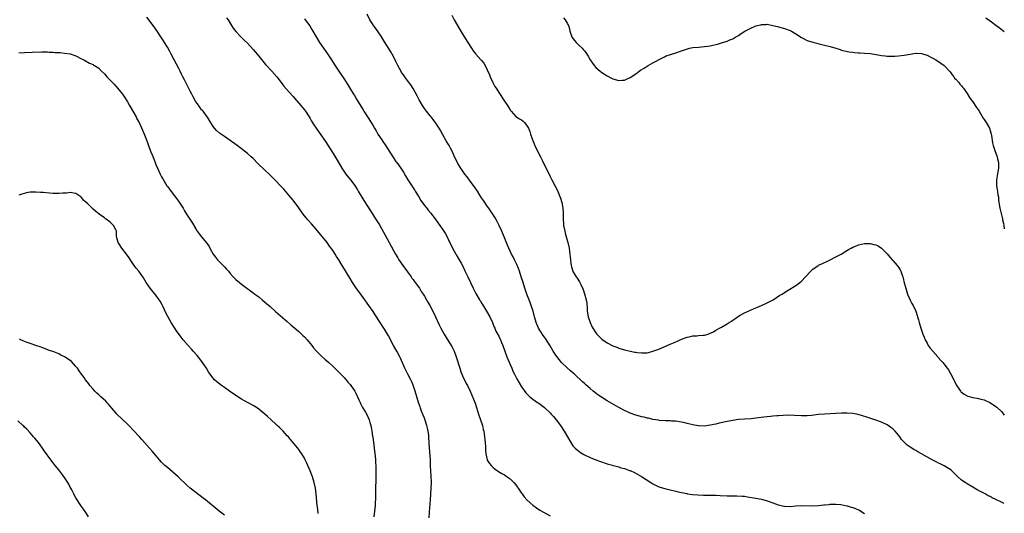
# Model space of a CAD drawing. Units: inches. Extents: x 2586000 to 2589000, y 1497000 to 1500000.
# Drawn here: x 2588655 to 2589000, y 1499302 to 1499475 of the extents above; entities that cross this region are included whole.
import ezdxf

# ---------------------------------------------------------------- set-up
doc = ezdxf.new("R2010")
doc.units = ezdxf.units.IN
doc.header["$MEASUREMENT"] = 0
doc.layers.add('LD25861497_10ft', color=83, linetype='Continuous')

msp = doc.modelspace()

# ---------------------------------------------------------------- linework, layer by layer
at = {"layer": 'LD25861497_10ft'}
for points, elevation in [([(2588798.65, 1499300.65), (2588798.76, 1499302.76), (2588799.09, 1499306.91), (2588799.38, 1499311), (2588799.43, 1499313), (2588799.32, 1499315.32), (2588799.21, 1499317), (2588799.13, 1499318.87), (2588799.14, 1499319.14), (2588799.07, 1499321), (2588798.71, 1499326.71), (2588798.54, 1499329), (2588798.48, 1499329.52), (2588798.27, 1499331), (2588798.03, 1499332.03), (2588797.84, 1499333), (2588797.16, 1499335.16), (2588797, 1499335.54), (2588796.61, 1499336.61), (2588796.02, 1499337.98), (2588795.64, 1499339), (2588795.48, 1499339.48), (2588795, 1499340.71), (2588794.9, 1499341), (2588794.33, 1499343), (2588793.79, 1499345), (2588793.08, 1499347.08), (2588792.46, 1499348.47), (2588792.2, 1499349), (2588791.16, 1499351), (2588790.19, 1499353), (2588788.58, 1499356.58), (2588788.38, 1499357), (2588787.33, 1499359), (2588786.21, 1499361), (2588784.4, 1499364.4), (2588783, 1499366.71), (2588781.53, 1499369), (2588779.74, 1499371.74), (2588779, 1499372.85), (2588777.51, 1499375), (2588777, 1499375.78), (2588776.15, 1499377), (2588775, 1499378.55), (2588774.69, 1499379), (2588773.95, 1499379.95), (2588773, 1499381.23), (2588771.82, 1499383), (2588771, 1499384.43), (2588770.09, 1499385.91), (2588769, 1499387.75), (2588768.19, 1499389), (2588767, 1499390.94), (2588766.18, 1499392.18), (2588765.69, 1499393), (2588765, 1499394.06), (2588764.35, 1499395), (2588763.77, 1499395.77), (2588762.89, 1499397), (2588759, 1499401.83), (2588757.51, 1499403.51), (2588756.12, 1499405), (2588754.53, 1499407), (2588753, 1499409.2), (2588751, 1499411.87), (2588749.58, 1499413.58), (2588749, 1499414.32), (2588748.39, 1499415), (2588747.72, 1499415.72), (2588747, 1499416.56), (2588744.63, 1499419), (2588742.79, 1499420.79), (2588741, 1499422.48), (2588738.73, 1499424.73), (2588737, 1499426.42), (2588736.32, 1499427), (2588735, 1499428.19), (2588733.96, 1499429), (2588733.44, 1499429.44), (2588733, 1499429.83), (2588731.46, 1499431), (2588728.63, 1499433), (2588727, 1499434.08), (2588725.29, 1499435.29), (2588724.21, 1499436.21), (2588723.48, 1499437), (2588723, 1499437.64), (2588721.76, 1499439.76), (2588721, 1499440.88), (2588720.93, 1499441), (2588719.48, 1499443), (2588719.26, 1499443.26), (2588719, 1499443.51), (2588718.38, 1499444.38), (2588717.53, 1499445.54), (2588717, 1499446.31), (2588716.03, 1499448.03), (2588715.54, 1499449), (2588715, 1499449.99), (2588713, 1499453.97), (2588712.44, 1499455), (2588711.99, 1499455.99), (2588711.43, 1499457), (2588711, 1499457.9), (2588709.41, 1499461), (2588708.38, 1499463), (2588707.89, 1499463.89), (2588707, 1499465.46), (2588706.04, 1499467), (2588705.62, 1499467.62), (2588704.77, 1499469), (2588703.48, 1499471), (2588702.06, 1499473), (2588699.86, 1499475.86)], 9370), ([(2588727.73, 1499475.73), (2588728.26, 1499475), (2588729.46, 1499473), (2588730.06, 1499472.06), (2588730.93, 1499470.93), (2588732.76, 1499469), (2588733, 1499468.77), (2588733.88, 1499467.88), (2588735, 1499466.81), (2588737, 1499464.63), (2588737.73, 1499463.73), (2588739, 1499462.23), (2588740.46, 1499460.46), (2588741.38, 1499459.38), (2588743.55, 1499457), (2588745.29, 1499455), (2588746.88, 1499453), (2588747.8, 1499451.8), (2588749.65, 1499449.65), (2588751, 1499448.17), (2588751.51, 1499447.51), (2588753, 1499445.86), (2588753.72, 1499445), (2588754.28, 1499444.28), (2588755, 1499443.52), (2588755.39, 1499443), (2588756.65, 1499441), (2588757, 1499440.43), (2588757.5, 1499439.5), (2588758.26, 1499438.26), (2588759.14, 1499437), (2588761, 1499434.39), (2588762.36, 1499432.36), (2588763.13, 1499431.13), (2588765, 1499428.23), (2588766.8, 1499425.21), (2588768.13, 1499423), (2588769, 1499421.67), (2588769.49, 1499421), (2588771.07, 1499419), (2588772.58, 1499417), (2588773, 1499416.36), (2588773.52, 1499415.52), (2588773.82, 1499415), (2588775.78, 1499411.78), (2588778.07, 1499408.07), (2588780.08, 1499405), (2588781.21, 1499403.21), (2588784.69, 1499397), (2588786.87, 1499393), (2588787.65, 1499391.65), (2588788.05, 1499391), (2588789.39, 1499389), (2588792.34, 1499385), (2588792.6, 1499384.6), (2588793, 1499384.08), (2588793.44, 1499383.44), (2588793.79, 1499383), (2588795.24, 1499381), (2588795.9, 1499379.9), (2588796.55, 1499379), (2588797, 1499378.28), (2588797.76, 1499377), (2588798.2, 1499376.2), (2588798.9, 1499375), (2588799.96, 1499373), (2588800.92, 1499371), (2588802.19, 1499368.19), (2588802.79, 1499367), (2588803.9, 1499365), (2588805, 1499363.22), (2588806.57, 1499360.57), (2588807.25, 1499359.25), (2588807.37, 1499359), (2588808.15, 1499357), (2588809.34, 1499353), (2588809.77, 1499351.77), (2588810.07, 1499351), (2588810.34, 1499350.34), (2588811.66, 1499347.66), (2588812.03, 1499347), (2588812.98, 1499344.98), (2588814.21, 1499342.2), (2588814.78, 1499340.78), (2588815.25, 1499339.25), (2588815.91, 1499337), (2588816.61, 1499335), (2588817.28, 1499333), (2588817.57, 1499331.57), (2588817.75, 1499331), (2588817.95, 1499330.05), (2588818.07, 1499329), (2588818.11, 1499328.11), (2588818.27, 1499327), (2588818.37, 1499325.63), (2588818.35, 1499324.35), (2588818.49, 1499323), (2588818.93, 1499321), (2588819, 1499320.83), (2588819.72, 1499319.72), (2588820.34, 1499319), (2588821, 1499318.34), (2588821.74, 1499317.74), (2588822.92, 1499316.92), (2588824.15, 1499316.15), (2588825, 1499315.68), (2588826, 1499315), (2588827, 1499314.3), (2588828.29, 1499313), (2588829, 1499312.19), (2588830.29, 1499310.29), (2588831, 1499309.3), (2588831.2, 1499309), (2588831.96, 1499307.97), (2588832.81, 1499307), (2588833, 1499306.81), (2588835, 1499305.04), (2588836.19, 1499304.19), (2588837.38, 1499303.38), (2588838.64, 1499302.64), (2588841, 1499301.35)], 9360), ([(2588755, 1499475.29), (2588755.24, 1499475), (2588756.84, 1499472.84), (2588757.58, 1499471.58), (2588759.07, 1499469), (2588760.29, 1499467), (2588761.63, 1499465), (2588762.21, 1499464.21), (2588763.03, 1499463.03), (2588764.44, 1499461), (2588765.45, 1499459.45), (2588767.01, 1499457), (2588769, 1499454.03), (2588770.19, 1499452.19), (2588770.91, 1499451), (2588772.14, 1499449), (2588772.49, 1499448.49), (2588773.25, 1499447.25), (2588774.74, 1499444.74), (2588775.5, 1499443.5), (2588775.84, 1499443), (2588777.12, 1499441), (2588778.36, 1499439), (2588779, 1499437.91), (2588779.5, 1499437), (2588780.08, 1499436.08), (2588780.68, 1499435), (2588782.04, 1499433), (2588782.44, 1499432.44), (2588783.24, 1499431.24), (2588784.04, 1499429.96), (2588785.92, 1499427), (2588787, 1499425.44), (2588787.33, 1499425), (2588788.74, 1499423), (2588789.63, 1499421.63), (2588790.39, 1499420.39), (2588791.22, 1499419), (2588793.48, 1499415.48), (2588793.74, 1499415), (2588794.99, 1499412.99), (2588795.76, 1499411.76), (2588797, 1499410), (2588797.82, 1499409), (2588798.33, 1499408.33), (2588799.26, 1499407.26), (2588799.46, 1499407), (2588800.74, 1499405.26), (2588801.83, 1499403.83), (2588803.82, 1499401), (2588804.27, 1499400.27), (2588804.91, 1499399), (2588805.59, 1499397.59), (2588805.86, 1499397), (2588806.88, 1499395), (2588808.36, 1499392.36), (2588809.17, 1499391), (2588809.83, 1499389.83), (2588810.53, 1499388.53), (2588811.17, 1499387.17), (2588812.14, 1499385), (2588813.08, 1499383), (2588814.05, 1499381), (2588815, 1499379.16), (2588816.29, 1499377), (2588816.57, 1499376.57), (2588817, 1499375.85), (2588817.34, 1499375.34), (2588818.74, 1499373), (2588819.85, 1499371), (2588820.8, 1499369), (2588821.43, 1499367.43), (2588821.63, 1499367), (2588822.04, 1499366.04), (2588823, 1499364.21), (2588823.4, 1499363.4), (2588823.58, 1499363), (2588823.98, 1499362.02), (2588824.43, 1499361), (2588824.59, 1499360.59), (2588825.14, 1499359), (2588825.88, 1499357), (2588827, 1499354.27), (2588827.56, 1499353), (2588827.99, 1499351.99), (2588828.47, 1499351), (2588829.35, 1499349.35), (2588831, 1499346.53), (2588832.45, 1499344.45), (2588833.42, 1499343.42), (2588833.93, 1499343), (2588835, 1499342.18), (2588836.63, 1499341), (2588837, 1499340.75), (2588839, 1499339.24), (2588839.28, 1499339), (2588841, 1499337.39), (2588841.38, 1499337), (2588842.13, 1499336.13), (2588843.08, 1499335), (2588844.59, 1499333), (2588845.94, 1499331), (2588847.11, 1499329), (2588848.24, 1499327), (2588849, 1499325.88), (2588849.77, 1499325), (2588850.41, 1499324.41), (2588851, 1499323.96), (2588851.58, 1499323.58), (2588853, 1499322.76), (2588855, 1499321.81), (2588857, 1499320.95), (2588859, 1499320.21), (2588861, 1499319.57), (2588865, 1499318.46), (2588865.81, 1499318.19), (2588867, 1499317.87), (2588868.75, 1499317.25), (2588869, 1499317.18), (2588870.52, 1499316.52), (2588873, 1499315.11), (2588876.24, 1499313), (2588877, 1499312.53), (2588879, 1499311.53), (2588881.13, 1499310.87), (2588883, 1499310.48), (2588885, 1499310.04), (2588885.8, 1499309.8), (2588888.82, 1499309.18), (2588889.11, 1499309.11), (2588890.84, 1499308.84), (2588892.69, 1499308.69), (2588894.64, 1499308.64), (2588897, 1499308.64), (2588899, 1499308.61), (2588900.51, 1499308.51), (2588903, 1499308.38), (2588905, 1499308.37), (2588906.38, 1499308.38), (2588908.28, 1499308.28), (2588909, 1499308.2), (2588910.06, 1499308.06), (2588913, 1499307.59), (2588915, 1499307.18), (2588917, 1499306.6), (2588917.66, 1499306.34), (2588919, 1499305.87), (2588920.78, 1499305.22), (2588921, 1499305.15), (2588922.77, 1499304.77), (2588923, 1499304.71), (2588925, 1499304.64), (2588927, 1499304.82), (2588929, 1499304.92), (2588933, 1499304.82), (2588935, 1499304.93), (2588936.84, 1499305.16), (2588937, 1499305.19), (2588938.65, 1499305.35), (2588939, 1499305.4), (2588940.56, 1499305.44), (2588941, 1499305.42), (2588942.72, 1499305.28), (2588944.84, 1499304.85), (2588945, 1499304.83), (2588946.4, 1499304.4), (2588947, 1499304.26), (2588947.92, 1499303.92), (2588949, 1499303.49), (2588949.32, 1499303.32), (2588950.52, 1499302.52), (2588951, 1499302.15)], 9350), ([(2589000, 1499305.69), (2588999, 1499306.14), (2588997.04, 1499307.04), (2588995.7, 1499307.7), (2588995, 1499308.08), (2588994.39, 1499308.39), (2588993.3, 1499309), (2588990.51, 1499310.51), (2588989, 1499311.35), (2588987, 1499312.51), (2588986.26, 1499313), (2588985, 1499313.88), (2588983.36, 1499315.36), (2588983, 1499315.75), (2588981.77, 1499317), (2588981.36, 1499317.36), (2588981, 1499317.63), (2588979, 1499318.84), (2588978.69, 1499319), (2588977.53, 1499319.53), (2588977, 1499319.8), (2588976.2, 1499320.2), (2588974.79, 1499321), (2588971, 1499323.08), (2588969.73, 1499323.73), (2588969, 1499324.18), (2588968.45, 1499324.45), (2588967.6, 1499325), (2588967, 1499325.42), (2588966.04, 1499326.04), (2588965.01, 1499327.01), (2588964.05, 1499328.05), (2588963.41, 1499329), (2588963, 1499329.56), (2588961.79, 1499331), (2588961, 1499331.77), (2588960.3, 1499332.3), (2588959.31, 1499333), (2588959, 1499333.2), (2588957, 1499334.11), (2588955, 1499334.83), (2588951.89, 1499335.89), (2588950.38, 1499336.38), (2588948.82, 1499336.82), (2588947, 1499337.19), (2588945, 1499337.35), (2588943, 1499337.3), (2588941, 1499337.17), (2588937, 1499336.96), (2588935, 1499336.81), (2588932.52, 1499336.52), (2588931, 1499336.38), (2588929, 1499336.35), (2588926.5, 1499336.5), (2588924.58, 1499336.58), (2588922.53, 1499336.53), (2588921, 1499336.4), (2588920.37, 1499336.37), (2588919, 1499336.22), (2588918.15, 1499336.15), (2588915.87, 1499335.87), (2588913, 1499335.51), (2588911.34, 1499335.34), (2588909, 1499335.18), (2588907, 1499335.02), (2588905, 1499334.74), (2588903, 1499334.35), (2588900.22, 1499333.78), (2588899, 1499333.5), (2588897, 1499333.06), (2588895, 1499332.79), (2588893, 1499332.81), (2588892.83, 1499332.83), (2588891, 1499333.16), (2588889, 1499333.68), (2588888.12, 1499333.88), (2588887, 1499334.17), (2588886.3, 1499334.3), (2588885, 1499334.46), (2588883.48, 1499334.52), (2588883, 1499334.56), (2588881.4, 1499334.6), (2588879.23, 1499334.77), (2588879, 1499334.8), (2588877, 1499335.13), (2588875.49, 1499335.49), (2588875, 1499335.58), (2588873.88, 1499335.88), (2588873, 1499336.04), (2588872.26, 1499336.26), (2588871, 1499336.57), (2588869, 1499337.25), (2588867, 1499338.19), (2588865, 1499339.31), (2588862.66, 1499340.66), (2588861, 1499341.66), (2588859, 1499342.89), (2588857.73, 1499343.73), (2588856.59, 1499344.59), (2588856.08, 1499345), (2588855, 1499345.91), (2588853.34, 1499347.34), (2588853, 1499347.69), (2588852.3, 1499348.3), (2588851.58, 1499349), (2588850.24, 1499350.24), (2588849.48, 1499351), (2588849, 1499351.4), (2588848.16, 1499352.16), (2588847, 1499353.13), (2588845.02, 1499355.02), (2588844.12, 1499356.12), (2588843, 1499357.64), (2588842.09, 1499359), (2588841, 1499360.85), (2588839.39, 1499363.39), (2588839, 1499363.9), (2588838.19, 1499365), (2588837.71, 1499365.71), (2588836.94, 1499367), (2588836.17, 1499369), (2588835.57, 1499371), (2588835.46, 1499371.46), (2588835.01, 1499373), (2588834.37, 1499375), (2588834.01, 1499376.01), (2588832.84, 1499379), (2588832.13, 1499381), (2588831.51, 1499383), (2588830.92, 1499385), (2588830.27, 1499387), (2588829.93, 1499387.93), (2588829.33, 1499389.34), (2588828.5, 1499391), (2588828.02, 1499392.02), (2588827.48, 1499393), (2588826.56, 1499395), (2588826.09, 1499396.09), (2588824.9, 1499399), (2588824.06, 1499401), (2588823.16, 1499403), (2588822.44, 1499404.44), (2588821.72, 1499405.72), (2588820.93, 1499407), (2588820.15, 1499408.15), (2588819.51, 1499409), (2588819, 1499409.74), (2588818.09, 1499411), (2588817.71, 1499411.71), (2588817, 1499412.7), (2588816.43, 1499413.57), (2588815.57, 1499415), (2588815.35, 1499415.35), (2588815, 1499415.78), (2588814.55, 1499416.55), (2588813, 1499418.52), (2588811.96, 1499419.96), (2588811.12, 1499421), (2588809.75, 1499423), (2588808.72, 1499424.72), (2588808.55, 1499425), (2588807.58, 1499427), (2588806.72, 1499429), (2588806.1, 1499430.1), (2588805.65, 1499431), (2588805.39, 1499431.39), (2588804.63, 1499432.63), (2588803.28, 1499435), (2588802.48, 1499436.48), (2588802.17, 1499437), (2588801, 1499438.83), (2588800.1, 1499440.1), (2588799.31, 1499441), (2588799, 1499441.37), (2588797.7, 1499443), (2588797, 1499443.95), (2588796.3, 1499445), (2588795.11, 1499447), (2588794.4, 1499448.39), (2588793, 1499450.98), (2588792.22, 1499452.22), (2588791, 1499453.91), (2588790.16, 1499455), (2588789.67, 1499455.67), (2588789, 1499456.59), (2588788.84, 1499456.84), (2588787.68, 1499459), (2588787, 1499460.36), (2588786.71, 1499461), (2588785.69, 1499463), (2588785.44, 1499463.44), (2588784.68, 1499464.68), (2588783, 1499467.29), (2588781.59, 1499469.59), (2588781, 1499470.42), (2588779.95, 1499471.95), (2588779.15, 1499473), (2588779, 1499473.23), (2588777.94, 1499475), (2588776.95, 1499476.95)], 9340), ([(2588806.56, 1499476.56), (2588807.45, 1499475), (2588810.24, 1499470.24), (2588812.2, 1499467), (2588813.46, 1499465), (2588814.08, 1499464.08), (2588814.96, 1499462.96), (2588816.78, 1499461), (2588817, 1499460.74), (2588817.75, 1499459.75), (2588818.29, 1499459), (2588819, 1499457.5), (2588819.72, 1499455.72), (2588819.98, 1499455), (2588820.95, 1499453), (2588821.68, 1499451.68), (2588822.07, 1499451), (2588823, 1499449.51), (2588825, 1499446.52), (2588826.04, 1499445), (2588826.39, 1499444.39), (2588827, 1499443.44), (2588827.18, 1499443.18), (2588827.36, 1499443), (2588829, 1499441.15), (2588830.32, 1499440.32), (2588831, 1499439.96), (2588831.51, 1499439.51), (2588832.03, 1499439), (2588833, 1499437.79), (2588833.38, 1499437), (2588833.85, 1499435.85), (2588834.12, 1499435), (2588834.71, 1499433.29), (2588835.65, 1499431), (2588836.73, 1499428.73), (2588837.61, 1499427), (2588838.2, 1499425.8), (2588839, 1499424.09), (2588839.57, 1499423), (2588841, 1499420.14), (2588841.65, 1499419), (2588842.79, 1499416.79), (2588843.42, 1499415.42), (2588844.58, 1499412.58), (2588845.11, 1499411), (2588845.49, 1499409), (2588845.57, 1499407.57), (2588845.58, 1499405.58), (2588845.56, 1499405), (2588845.69, 1499403.69), (2588845.74, 1499403), (2588846.14, 1499401), (2588846.31, 1499400.31), (2588847.19, 1499397), (2588847.62, 1499395), (2588847.9, 1499393), (2588848.02, 1499392.02), (2588848.1, 1499391), (2588848.26, 1499389.74), (2588848.37, 1499389), (2588848.51, 1499388.51), (2588848.94, 1499387), (2588849, 1499386.86), (2588850.15, 1499385), (2588850.51, 1499384.51), (2588851.28, 1499383.28), (2588851.42, 1499383), (2588851.72, 1499382.28), (2588852.53, 1499380.53), (2588853.07, 1499379.07), (2588853.66, 1499377), (2588853.85, 1499375.85), (2588853.98, 1499373.98), (2588854, 1499373), (2588854.3, 1499371), (2588854.99, 1499368.99), (2588855.64, 1499367.64), (2588856, 1499367), (2588857, 1499365.38), (2588857.3, 1499365), (2588858.11, 1499364.11), (2588859, 1499363.26), (2588859.14, 1499363.14), (2588861, 1499361.92), (2588863, 1499360.91), (2588864.34, 1499360.34), (2588865, 1499360.1), (2588867, 1499359.43), (2588869, 1499358.94), (2588870.67, 1499358.67), (2588871, 1499358.59), (2588871.48, 1499358.52), (2588873, 1499358.39), (2588873.62, 1499358.38), (2588875, 1499358.46), (2588875.46, 1499358.54), (2588877, 1499358.95), (2588879, 1499359.7), (2588883, 1499361.41), (2588884.14, 1499361.86), (2588885, 1499362.27), (2588885.54, 1499362.46), (2588887, 1499363.16), (2588889, 1499363.94), (2588890.15, 1499364.15), (2588891, 1499364.35), (2588892.4, 1499364.4), (2588893, 1499364.44), (2588894.59, 1499364.59), (2588895, 1499364.61), (2588896.36, 1499365), (2588896.84, 1499365.16), (2588898.19, 1499365.81), (2588899, 1499366.3), (2588900.27, 1499367), (2588901, 1499367.44), (2588903, 1499368.55), (2588903.72, 1499369), (2588904.47, 1499369.53), (2588905, 1499369.88), (2588905.64, 1499370.36), (2588907, 1499371.27), (2588907.58, 1499371.58), (2588909, 1499372.39), (2588912.21, 1499373.79), (2588913, 1499374.11), (2588913.61, 1499374.4), (2588915, 1499374.98), (2588917, 1499375.95), (2588919.04, 1499377), (2588921.45, 1499378.55), (2588922.19, 1499379), (2588923, 1499379.56), (2588924.33, 1499380.33), (2588927, 1499381.98), (2588928.36, 1499383), (2588929, 1499383.55), (2588930.41, 1499385), (2588932.27, 1499387), (2588933, 1499387.69), (2588934.83, 1499389), (2588935, 1499389.11), (2588936.32, 1499389.68), (2588937, 1499390.03), (2588937.69, 1499390.31), (2588939.04, 1499390.96), (2588941, 1499391.98), (2588942.88, 1499393), (2588944.19, 1499393.81), (2588945.47, 1499394.53), (2588946.34, 1499395), (2588947, 1499395.39), (2588947.65, 1499395.65), (2588949, 1499396.24), (2588951, 1499396.66), (2588952.66, 1499396.66), (2588953, 1499396.65), (2588954.36, 1499396.36), (2588955, 1499396.16), (2588955.82, 1499395.82), (2588957.05, 1499395.05), (2588959, 1499393.09), (2588959.94, 1499391.94), (2588960.69, 1499391), (2588961, 1499390.7), (2588962.45, 1499389), (2588962.73, 1499388.73), (2588963.52, 1499387.52), (2588963.74, 1499387), (2588964.11, 1499385.89), (2588964.47, 1499385), (2588964.59, 1499384.59), (2588965, 1499382.92), (2588965.49, 1499381), (2588965.82, 1499379.82), (2588966.11, 1499379), (2588967, 1499376.82), (2588967.64, 1499375.64), (2588968.05, 1499375), (2588968.99, 1499372.99), (2588969.48, 1499371.48), (2588969.6, 1499371), (2588969.91, 1499369.91), (2588970.14, 1499369), (2588970.73, 1499367), (2588971.44, 1499365), (2588971.92, 1499363.92), (2588972.29, 1499363), (2588973, 1499361.74), (2588973.39, 1499361), (2588974.06, 1499360.06), (2588974.94, 1499358.94), (2588976.68, 1499357), (2588976.82, 1499356.82), (2588977.76, 1499355.76), (2588978.47, 1499355), (2588980.04, 1499353), (2588980.44, 1499352.44), (2588981.2, 1499351.2), (2588982.32, 1499349), (2588982.52, 1499348.52), (2588983.19, 1499347.19), (2588983.98, 1499346.02), (2588984.64, 1499345), (2588984.8, 1499344.8), (2588985, 1499344.62), (2588985.91, 1499343.91), (2588987, 1499343.35), (2588987.26, 1499343.26), (2588989, 1499342.79), (2588990.53, 1499342.53), (2588991, 1499342.43), (2588991.8, 1499342.2), (2588993, 1499341.91), (2588994.97, 1499340.97), (2588996.18, 1499340.18), (2588997, 1499339.63), (2588997.36, 1499339.36), (2588999, 1499337.9), (2588999.42, 1499337.42), (2588999.73, 1499337), (2589000, 1499336.65)], 9330), ([(2588845.73, 1499475.73), (2588846.31, 1499475), (2588847, 1499473.78), (2588847.41, 1499473), (2588847.8, 1499471.8), (2588847.93, 1499471), (2588848.6, 1499469), (2588848.75, 1499468.75), (2588849, 1499468.39), (2588849.6, 1499467.6), (2588850.09, 1499467), (2588851, 1499466.11), (2588852.21, 1499465), (2588852.61, 1499464.61), (2588853, 1499464.13), (2588853.53, 1499463.53), (2588854.29, 1499462.29), (2588855, 1499461), (2588855.8, 1499459.8), (2588856.4, 1499459), (2588857, 1499458.34), (2588858.56, 1499457), (2588858.8, 1499456.8), (2588859.98, 1499455.98), (2588861, 1499455.36), (2588862.52, 1499454.52), (2588863, 1499454.27), (2588865, 1499453.71), (2588866.2, 1499453.8), (2588867, 1499453.9), (2588867.78, 1499454.22), (2588869, 1499454.79), (2588871, 1499456.09), (2588872.19, 1499457), (2588872.68, 1499457.32), (2588873.89, 1499458.11), (2588875.31, 1499459), (2588877, 1499459.87), (2588880.34, 1499461.66), (2588881, 1499461.98), (2588881.68, 1499462.32), (2588883.11, 1499462.89), (2588885, 1499463.46), (2588887, 1499464.1), (2588888.7, 1499464.7), (2588889.84, 1499465), (2588891, 1499465.26), (2588893, 1499465.46), (2588895, 1499465.62), (2588896.21, 1499465.79), (2588897, 1499465.9), (2588897.93, 1499466.07), (2588899, 1499466.35), (2588899.54, 1499466.46), (2588901, 1499466.96), (2588903, 1499467.55), (2588903.97, 1499467.97), (2588905, 1499468.33), (2588906.07, 1499469), (2588906.67, 1499469.33), (2588907, 1499469.54), (2588907.85, 1499470.15), (2588909.18, 1499471), (2588911, 1499471.95), (2588913, 1499472.82), (2588914.72, 1499473.28), (2588915, 1499473.37), (2588916.62, 1499473.38), (2588917, 1499473.41), (2588919, 1499473.04), (2588920.62, 1499472.62), (2588921, 1499472.49), (2588923, 1499471.93), (2588925, 1499471.24), (2588925.46, 1499471), (2588926.45, 1499470.45), (2588927, 1499470.11), (2588929, 1499468.79), (2588931, 1499467.77), (2588933, 1499467.13), (2588937, 1499466.15), (2588939, 1499465.59), (2588941, 1499465), (2588942.57, 1499464.57), (2588943, 1499464.38), (2588945.73, 1499463.73), (2588947, 1499463.63), (2588947.52, 1499463.52), (2588949, 1499463.43), (2588949.37, 1499463.37), (2588951, 1499463.28), (2588953, 1499463.13), (2588955.15, 1499462.85), (2588957, 1499462.53), (2588958.32, 1499462.32), (2588959, 1499462.27), (2588959.71, 1499462.29), (2588961, 1499462.22), (2588961.71, 1499462.29), (2588963, 1499462.35), (2588965, 1499462.62), (2588967.01, 1499463), (2588969, 1499463.26), (2588969.27, 1499463.27), (2588971, 1499463.19), (2588971.15, 1499463.15), (2588971.69, 1499463), (2588973, 1499462.55), (2588974.05, 1499462.05), (2588975, 1499461.56), (2588976.04, 1499461), (2588977, 1499460.36), (2588977.79, 1499459.79), (2588978.94, 1499459), (2588980.86, 1499457), (2588981, 1499456.81), (2588981.7, 1499455.7), (2588982.34, 1499455), (2588982.61, 1499454.61), (2588983, 1499454.21), (2588984.03, 1499453), (2588984.46, 1499452.46), (2588985, 1499451.87), (2588985.35, 1499451.35), (2588985.67, 1499451), (2588987, 1499449.15), (2588987.83, 1499447.83), (2588988.39, 1499447), (2588989, 1499446.22), (2588990.29, 1499444.29), (2588991, 1499443.35), (2588991.19, 1499443), (2588992.58, 1499440.58), (2588993, 1499440.07), (2588993.39, 1499439.39), (2588993.65, 1499439), (2588994.76, 1499437), (2588995, 1499436.27), (2588995.35, 1499435), (2588995.46, 1499434.54), (2588995.89, 1499431.89), (2588996.15, 1499431), (2588996.71, 1499429.29), (2588996.83, 1499428.83), (2588997.35, 1499427.35), (2588997.5, 1499427), (2588997.66, 1499426.34), (2588997.96, 1499425), (2588997.94, 1499423.94), (2588997.97, 1499423), (2588997.73, 1499421.73), (2588997.26, 1499419), (2588997.29, 1499417), (2588997.5, 1499415.5), (2588997.6, 1499415), (2588997.75, 1499413.75), (2588997.91, 1499413), (2588997.97, 1499411.97), (2588998.35, 1499409.65), (2588998.43, 1499409), (2588999.35, 1499405.35), (2588999.41, 1499405), (2588999.69, 1499403.69), (2588999.79, 1499403), (2588999.98, 1499401.98), (2589000, 1499401.8)], 9320), ([(2589000, 1499470.78), (2588998.17, 1499472.17), (2588997, 1499472.99), (2588995, 1499474.46), (2588993.57, 1499475.57)], 9310), ([(2588655, 1499463.43), (2588657, 1499463.57), (2588659.68, 1499463.68), (2588663, 1499463.76), (2588665, 1499463.73), (2588665.68, 1499463.68), (2588667, 1499463.62), (2588667.57, 1499463.57), (2588669.48, 1499463.48), (2588671, 1499463.36), (2588673, 1499463.06), (2588675, 1499462.37), (2588677, 1499461.37), (2588677.23, 1499461.23), (2588677.76, 1499461), (2588679.8, 1499459.8), (2588681, 1499459.29), (2588681.16, 1499459.16), (2588681.49, 1499459), (2588683, 1499458), (2588683.95, 1499457), (2588685, 1499456.07), (2588685.45, 1499455.45), (2588685.85, 1499455), (2588687, 1499453.91), (2588687.8, 1499453), (2588688.4, 1499452.4), (2588689, 1499451.78), (2588690.28, 1499450.28), (2588691.26, 1499449), (2588691.95, 1499447.95), (2588693, 1499446.28), (2588693.73, 1499445), (2588694.93, 1499443), (2588696.06, 1499441), (2588696.36, 1499440.36), (2588697.09, 1499439), (2588698.32, 1499436.32), (2588699, 1499434.68), (2588700.03, 1499432.03), (2588700.39, 1499431), (2588701.14, 1499429), (2588701.68, 1499427.68), (2588702.56, 1499425.44), (2588703, 1499424.39), (2588703.59, 1499423), (2588704.51, 1499421), (2588705, 1499420.02), (2588705.36, 1499419.36), (2588706.87, 1499416.87), (2588707, 1499416.68), (2588707.7, 1499415.7), (2588709.78, 1499413), (2588710.32, 1499412.32), (2588711.14, 1499411.14), (2588712.49, 1499409), (2588713, 1499408.15), (2588713.71, 1499407), (2588715.8, 1499403.8), (2588717, 1499401.77), (2588717.48, 1499401), (2588718.1, 1499400.1), (2588718.99, 1499398.99), (2588720.64, 1499397), (2588720.79, 1499396.79), (2588721, 1499396.45), (2588721.58, 1499395.58), (2588721.92, 1499395), (2588723, 1499393), (2588723.84, 1499391.84), (2588724.56, 1499391), (2588725, 1499390.51), (2588726.54, 1499389), (2588727, 1499388.48), (2588727.71, 1499387.71), (2588728.35, 1499387), (2588729, 1499386.15), (2588730.06, 1499385), (2588730.55, 1499384.55), (2588731, 1499384.08), (2588732.22, 1499383), (2588733, 1499382.41), (2588734.8, 1499381), (2588736.07, 1499380.07), (2588737, 1499379.43), (2588737.6, 1499379), (2588739, 1499377.98), (2588740.22, 1499377), (2588741.73, 1499375.73), (2588743, 1499374.6), (2588744.89, 1499372.89), (2588749, 1499369.36), (2588750.24, 1499368.24), (2588753, 1499365.85), (2588753.94, 1499365), (2588754.47, 1499364.47), (2588755, 1499363.98), (2588755.91, 1499363), (2588757, 1499361.71), (2588757.57, 1499361), (2588758.18, 1499360.18), (2588759.25, 1499359), (2588761, 1499357.24), (2588762.15, 1499356.15), (2588763.49, 1499355), (2588765, 1499353.62), (2588765.65, 1499353), (2588766.31, 1499352.31), (2588767, 1499351.7), (2588767.34, 1499351.34), (2588767.7, 1499351), (2588769, 1499349.65), (2588769.3, 1499349.3), (2588769.6, 1499349), (2588770.2, 1499348.2), (2588771, 1499347.34), (2588771.27, 1499347), (2588772.61, 1499345), (2588772.76, 1499344.76), (2588773, 1499344.3), (2588774, 1499342), (2588774.46, 1499341), (2588774.64, 1499340.64), (2588775.33, 1499339.33), (2588776.36, 1499337.65), (2588776.83, 1499336.83), (2588777.69, 1499335), (2588777.93, 1499334.07), (2588778.24, 1499333), (2588778.37, 1499332.37), (2588778.54, 1499331), (2588778.81, 1499329.19), (2588778.88, 1499328.88), (2588779.15, 1499327.15), (2588779.45, 1499325), (2588779.67, 1499323), (2588779.72, 1499322.28), (2588779.84, 1499321), (2588779.92, 1499319.92), (2588779.95, 1499319), (2588779.98, 1499317), (2588779.98, 1499315.98), (2588779.88, 1499309), (2588779.81, 1499307), (2588779.76, 1499306.24), (2588779.7, 1499305), (2588779.53, 1499303), (2588779.27, 1499301)], 9380), ([(2588759.79, 1499302.21), (2588759.64, 1499303.64), (2588759.43, 1499305), (2588759.15, 1499309), (2588758.83, 1499311), (2588758.36, 1499313), (2588757.77, 1499315), (2588757.58, 1499315.58), (2588757, 1499317.09), (2588755.8, 1499319.8), (2588755.25, 1499321), (2588755, 1499321.54), (2588754.08, 1499323), (2588753.65, 1499323.66), (2588753, 1499324.58), (2588752.63, 1499325), (2588750.09, 1499328.09), (2588749.39, 1499329), (2588749, 1499329.41), (2588747.58, 1499331), (2588746.25, 1499332.25), (2588745.48, 1499333), (2588745, 1499333.42), (2588743.3, 1499335), (2588742.08, 1499336.08), (2588741.09, 1499337), (2588739, 1499338.7), (2588738.58, 1499339), (2588737.63, 1499339.63), (2588737, 1499339.99), (2588733.75, 1499341.75), (2588733, 1499342.19), (2588731, 1499343.48), (2588728.77, 1499345), (2588727, 1499346.25), (2588725.9, 1499347), (2588725.39, 1499347.39), (2588724.3, 1499348.3), (2588723.55, 1499349), (2588723, 1499349.58), (2588721.53, 1499351.53), (2588720.77, 1499352.77), (2588720.65, 1499353), (2588719.36, 1499355), (2588718.34, 1499356.34), (2588717.46, 1499357.46), (2588716.08, 1499359), (2588715.59, 1499359.59), (2588714.29, 1499361), (2588712.57, 1499363), (2588711.87, 1499363.87), (2588710.16, 1499366.16), (2588709.37, 1499367.37), (2588708.39, 1499369), (2588707.16, 1499371.16), (2588706.47, 1499372.47), (2588705.49, 1499374.51), (2588705.16, 1499375.16), (2588704.44, 1499376.44), (2588704.1, 1499377), (2588703, 1499378.56), (2588701.89, 1499379.9), (2588701.01, 1499381.01), (2588699.62, 1499383), (2588698.61, 1499384.61), (2588698.38, 1499385), (2588697, 1499386.94), (2588696.07, 1499388.07), (2588695.38, 1499389), (2588694.4, 1499390.4), (2588693.62, 1499391.62), (2588693, 1499392.51), (2588692.64, 1499393), (2588691.07, 1499395), (2588690.3, 1499396.3), (2588689.73, 1499397), (2588689.34, 1499398.66), (2588689.24, 1499399.24), (2588689.19, 1499401), (2588689, 1499401.49), (2588688.2, 1499403), (2588687.54, 1499403.53), (2588687, 1499404.15), (2588686.5, 1499404.5), (2588685.96, 1499405), (2588685.36, 1499405.36), (2588685, 1499405.66), (2588683.08, 1499407), (2588681.92, 1499407.92), (2588681, 1499408.72), (2588680.84, 1499408.84), (2588680.65, 1499409), (2588679, 1499410.65), (2588678.6, 1499411), (2588677.79, 1499411.79), (2588677, 1499412.76), (2588676.86, 1499412.86), (2588676.7, 1499413), (2588675, 1499414.24), (2588673.53, 1499414.47), (2588673, 1499414.58), (2588671.65, 1499414.35), (2588671, 1499414.34), (2588670.35, 1499414.35), (2588669, 1499414.21), (2588667.81, 1499414.19), (2588667, 1499414.24), (2588665.7, 1499414.3), (2588663.49, 1499414.51), (2588663, 1499414.54), (2588662.55, 1499414.55), (2588661, 1499414.7), (2588659.35, 1499414.65), (2588659, 1499414.61), (2588657.62, 1499414.38), (2588657, 1499414.24), (2588656.03, 1499413.97), (2588655, 1499413.62)], 9390), ([(2588727, 1499301.61), (2588725.14, 1499303), (2588720.3, 1499307), (2588719.57, 1499307.57), (2588717, 1499309.48), (2588715, 1499310.99), (2588713.94, 1499311.94), (2588710.8, 1499315), (2588709.84, 1499315.84), (2588707, 1499318.23), (2588706.13, 1499319), (2588705.56, 1499319.55), (2588705, 1499320.12), (2588704.2, 1499321), (2588702.51, 1499323), (2588701.84, 1499323.84), (2588700.79, 1499325), (2588699.05, 1499327), (2588698.08, 1499328.08), (2588697.22, 1499329), (2588697, 1499329.2), (2588693.47, 1499333), (2588693, 1499333.49), (2588689.35, 1499337), (2588689, 1499337.36), (2588687.57, 1499339), (2588686.42, 1499340.42), (2588685.85, 1499341), (2588685.47, 1499341.47), (2588683.74, 1499343), (2588683.37, 1499343.36), (2588683, 1499343.66), (2588682.34, 1499344.34), (2588681.64, 1499345), (2588681, 1499345.71), (2588679.91, 1499347), (2588679.54, 1499347.54), (2588679, 1499348.18), (2588678.39, 1499349), (2588677.83, 1499349.83), (2588677, 1499350.92), (2588676.14, 1499352.14), (2588675.51, 1499353), (2588675, 1499353.66), (2588673.41, 1499355.41), (2588672.25, 1499356.25), (2588671, 1499357.02), (2588669.65, 1499357.65), (2588669, 1499358.01), (2588667.27, 1499358.73), (2588665.37, 1499359.37), (2588663.94, 1499359.94), (2588663, 1499360.22), (2588662.5, 1499360.5), (2588661, 1499360.96), (2588659, 1499361.72), (2588657.93, 1499362.07), (2588655.64, 1499363), (2588655.19, 1499363.19)], 9400), ([(2588679.44, 1499301), (2588678.5, 1499302.5), (2588677.69, 1499303.69), (2588677, 1499304.63), (2588675, 1499307.67), (2588674.53, 1499308.53), (2588674.31, 1499309), (2588673.56, 1499310.44), (2588673.26, 1499311), (2588673, 1499311.44), (2588672.47, 1499312.47), (2588672.17, 1499313), (2588671, 1499314.78), (2588670.09, 1499316.09), (2588669.35, 1499317), (2588669, 1499317.46), (2588667.74, 1499319), (2588667, 1499319.96), (2588666.15, 1499321), (2588663.98, 1499323.98), (2588663.33, 1499325), (2588661.84, 1499327), (2588660.57, 1499328.57), (2588660.19, 1499329), (2588659, 1499330.36), (2588657.75, 1499331.75), (2588657, 1499332.44), (2588656.73, 1499332.73), (2588656.4, 1499333), (2588654.64, 1499334.64)], 9410)]:
    msp.add_lwpolyline(points, dxfattribs=dict(at, elevation=elevation))

doc.saveas('drawing.dxf')
